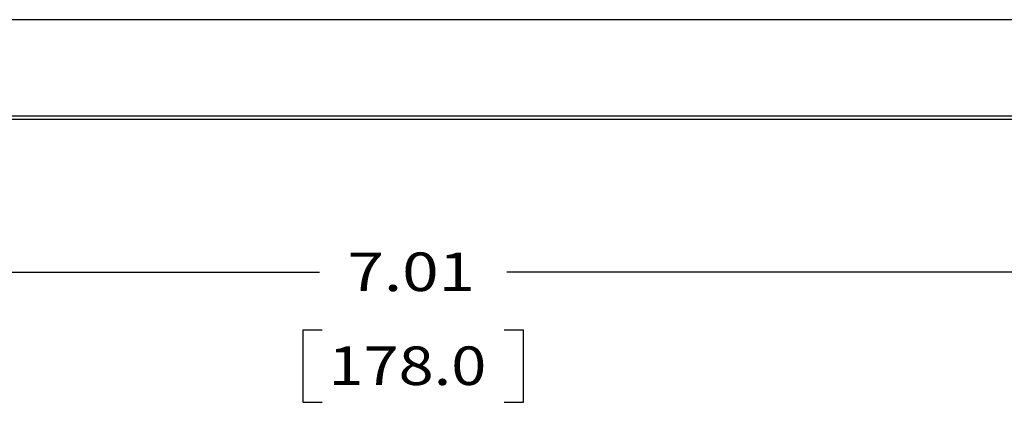
# Model space of a CAD drawing. Units: inches. Extents: x 0 to 17, y 0 to 11.
# Drawn here: x 2.9 to 6.1, y 9.8 to 11 of the extents above; entities that cross this region are included whole.
import ezdxf

# ---------------------------------------------------------------- set-up
doc = ezdxf.new("R2010")
doc.units = ezdxf.units.IN
doc.header["$MEASUREMENT"] = 0
doc.layers.add('dims notes', color=7, linetype='CONTINUOUS')
doc.layers.add('format', color=7, linetype='CONTINUOUS')
doc.styles.add('blockfont', font='simplex.shx')

msp = doc.modelspace()

# ---------------------------------------------------------------- linework, layer by layer
at = {"layer": 'dims notes', "color": 7, "linetype": 'Continuous'}
for p, q in [((0.7089, 10.1813), (3.9085, 10.1813)), ((7.7159, 10.1813), (4.5163, 10.1813)), ((3.8544, 9.9938), (3.8544, 9.7594)), ((3.9169, 9.9938), (3.8544, 9.9938)), ((4.5704, 9.9938), (4.5079, 9.9938)), ((4.5704, 9.7594), (4.5704, 9.9938)), ((3.8544, 9.7594), (3.9169, 9.7594)), ((4.5079, 9.7594), (4.5704, 9.7594))]:
    msp.add_line(p, q, dxfattribs=at)
at = {"layer": 'format'}
msp.add_line((17, 11), (0, 11), dxfattribs=at)
at = {"layer": 'format', "color": 7, "linetype": 'Continuous'}
for p, q in [((16.6875, 10.6875), (0.3125, 10.6875)), ((0.3225, 10.6775), (16.6775, 10.6775))]:
    msp.add_line(p, q, dxfattribs=at)

# ---------------------------------------------------------------- texts
at = {"layer": 'dims notes', "color": 7, "style": 'blockfont'}
for s, width, p in [('7.01', 1.249, (3.9992, 10.1201)), ('178.0', 1.203, (3.9372, 9.8154))]:
    msp.add_text(s, height=0.125, dxfattribs=dict(at, width=width)).set_placement(p)

doc.saveas('drawing.dxf')
